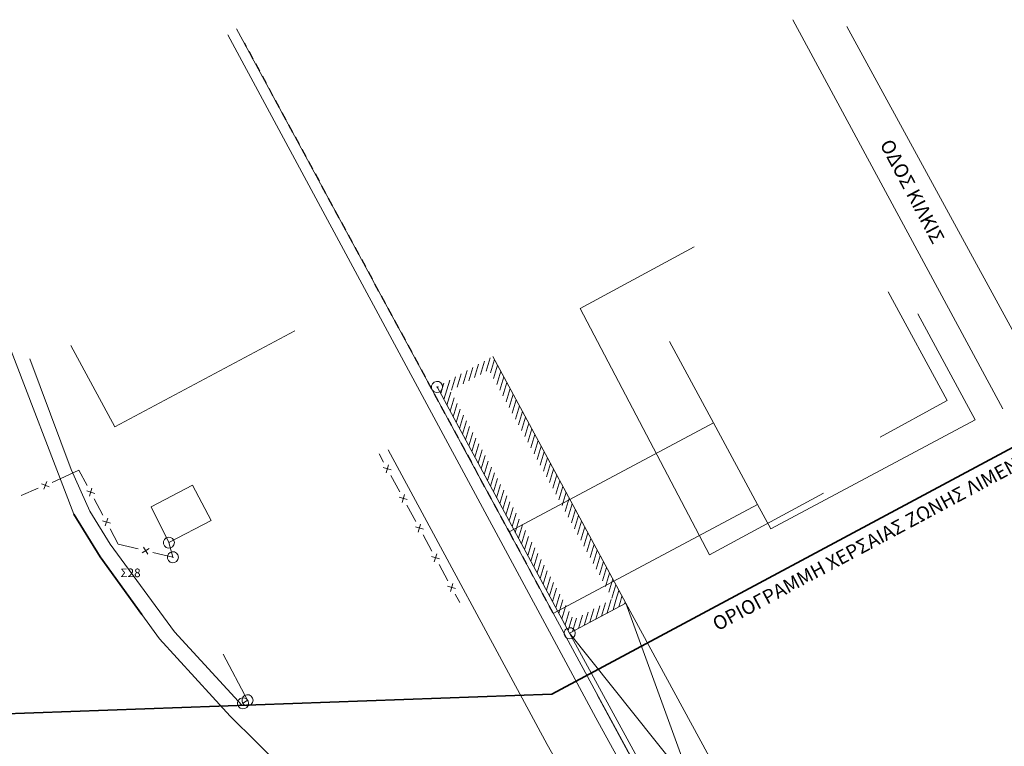
# Model space of a CAD drawing. Units: millimetres. Extents: x 407098 to 410028, y 4353991 to 4357318.
# Drawn here: x 407942 to 408048, y 4356922 to 4357001 of the extents above; entities that cross this region are included whole.
import ezdxf
from ezdxf.enums import TextEntityAlignment as Align

# ---------------------------------------------------------------- set-up
doc = ezdxf.new("R2010")
doc.units = ezdxf.units.MM
for name, color, linetype in [('DR', 7, 'Continuous'), ('HATCH', 7, 'Continuous'), ('KR', 7, 'Continuous'), ('KT', 7, 'Continuous'), ('MT_KT', 7, 'Continuous'), ('OG', 7, 'Continuous'), ('OR', 7, 'Continuous'), ('PARAXVRI', 7, 'Continuous'), ('PROT_RG', 7, 'Continuous'), ('SHMEIA_I', 7, 'Continuous'), ('SR', 7, 'Continuous'), ('VERM', 7, 'Continuous'), ('Verm_PSymb', 7, 'Continuous')]:
    doc.layers.add(name, color=color, linetype=linetype)
doc.styles.add('ARIAL', font='txt')
doc.styles.add('TIMES_NEW_ROMAN_B', font='txt')
doc.styles.add('TIMES_NEW_ROMAN_BI', font='txt')

msp = doc.modelspace()

# ---------------------------------------------------------------- linework, layer by layer
at = {"color": 3, "linetype": 'Continuous', "lineweight": 35}
for q in [(408055.092048, 4356958.173675), (407905.516237, 4356924.759575)]:
    msp.add_line((407998.897136, 4356928.079685), q, dxfattribs=at)
at = {"color": 0, "linetype": 'Continuous', "lineweight": 18}
for p, q in [((407945.904514, 4356951.310279), (407947.914866, 4356952.259053)), ((407947.914866, 4356952.259053), (407948.799946, 4356950.591997)), ((407944.444842, 4356951.029294), (407944.111437, 4356950.193327)), ((407945.029855, 4356950.934376), (407945.904514, 4356951.310279)), ((407941.688932, 4356949.498546), (407943.526423, 4356950.288246)), ((407944.696123, 4356950.444608), (407943.860156, 4356950.778014)), ((407949.61388, 4356949.737504), (407948.753367, 4356950.001166)), ((407949.051793, 4356949.439079), (407949.315454, 4356950.299592)), ((407949.567301, 4356949.146674), (407950.505162, 4356947.380204)), ((407951.319096, 4356946.525712), (407950.458584, 4356946.789373)), ((407950.757009, 4356946.227286), (407951.020671, 4356947.087799)), ((407951.272518, 4356945.934881), (407952.157597, 4356944.267824)), ((407952.157597, 4356944.267824), (407954.305515, 4356943.752491)), ((407955.484788, 4356943.796785), (407954.717481, 4356943.326423)), ((407955.336316, 4356943.177951), (407954.865953, 4356943.945258)), ((407955.896754, 4356943.370718), (407958.044671, 4356942.855384))]:
    msp.add_line(p, q, dxfattribs=at)
at = {"layer": 'HATCH', "color": 0, "linetype": 'Continuous', "lineweight": 9}
for p, q in [((407991.016598, 4356963.666498), (407990.585665, 4356962.229732)), ((407991.640706, 4356964.006915), (407991.209773, 4356962.570149)), ((407992.264814, 4356964.347332), (407991.833881, 4356962.910565)), ((407992.73569, 4356964.176863), (407992.304757, 4356962.740097)), ((407989.144275, 4356962.645247), (407988.713342, 4356961.208481)), ((407989.768382, 4356962.985664), (407989.337449, 4356961.548898)), ((407990.39249, 4356963.326081), (407989.961557, 4356961.889315)), ((407993.070968, 4356963.554297), (407992.640035, 4356962.117531)), ((407993.406246, 4356962.931731), (407992.975313, 4356961.494964)), ((407987.271951, 4356961.623996), (407987.100856, 4356961.053552)), ((407987.896059, 4356961.964413), (407987.580549, 4356960.912477)), ((407988.520167, 4356962.30483), (407988.089234, 4356960.868064)), ((407993.741523, 4356962.309164), (407993.31059, 4356960.872398)), ((407994.076801, 4356961.686598), (407993.645868, 4356960.249832)), ((407986.594484, 4356961.105674), (407986.621164, 4356961.194626)), ((407986.647843, 4356961.283579), (407986.621164, 4356961.194626)), ((407986.929761, 4356960.483107), (407987.100856, 4356961.053552)), ((407987.265039, 4356959.860541), (407987.580549, 4356960.912477)), ((407987.600317, 4356959.237975), (407988.03125, 4356960.674741)), ((407994.412079, 4356961.064031), (407993.981146, 4356959.627265)), ((407994.747356, 4356960.441465), (407994.316423, 4356959.004699)), ((407987.935594, 4356958.615408), (407988.366528, 4356960.052174)), ((407988.270872, 4356957.992842), (407988.701805, 4356959.429608)), ((407995.082634, 4356959.818899), (407994.651701, 4356958.382133)), ((407988.60615, 4356957.370276), (407989.037083, 4356958.807042)), ((407995.417912, 4356959.196332), (407994.986979, 4356957.759566)), ((407995.753189, 4356958.573766), (407995.322256, 4356957.137)), ((407988.941428, 4356956.747709), (407989.372361, 4356958.184475)), ((407989.276705, 4356956.125143), (407989.707638, 4356957.561909)), ((407996.088467, 4356957.9512), (407995.657534, 4356956.514433)), ((407996.423745, 4356957.328633), (407995.992812, 4356955.891867)), ((407989.611983, 4356955.502577), (407990.042916, 4356956.939343)), ((407989.947261, 4356954.88001), (407990.378194, 4356956.316776)), ((407996.759022, 4356956.706067), (407996.328089, 4356955.269301)), ((407990.282538, 4356954.257444), (407990.713471, 4356955.69421)), ((407990.617816, 4356953.634878), (407991.048749, 4356955.071644)), ((407997.0943, 4356956.0835), (407996.663367, 4356954.646734)), ((407997.429578, 4356955.460934), (407996.998645, 4356954.024168)), ((407990.953094, 4356953.012311), (407991.384027, 4356954.449077)), ((407997.764855, 4356954.838368), (407997.333922, 4356953.401602)), ((407998.100133, 4356954.215801), (407997.6692, 4356952.779035)), ((407991.288371, 4356952.389745), (407991.719304, 4356953.826511)), ((407991.623649, 4356951.767178), (407992.054582, 4356953.203945)), ((407998.435411, 4356953.593235), (407998.004478, 4356952.156469)), ((407998.770688, 4356952.970669), (407998.339755, 4356951.533902)), ((407991.958927, 4356951.144612), (407992.38986, 4356952.581378)), ((407992.294204, 4356950.522046), (407992.725137, 4356951.958812)), ((407999.105966, 4356952.348102), (407998.675033, 4356950.911336)), ((407992.629482, 4356949.899479), (407993.060415, 4356951.336246)), ((407999.441244, 4356951.725536), (407999.010311, 4356950.28877)), ((407999.776521, 4356951.102969), (407999.345588, 4356949.666203)), ((407992.96476, 4356949.276913), (407993.395693, 4356950.713679)), ((407993.300037, 4356948.654347), (407993.73097, 4356950.091113)), ((408000.111799, 4356950.480403), (407999.680866, 4356949.043637)), ((408000.447077, 4356949.857837), (408000.016144, 4356948.421071)), ((407993.635315, 4356948.03178), (407994.066248, 4356949.468547)), ((407993.970593, 4356947.409214), (407994.401526, 4356948.84598)), ((408000.782354, 4356949.23527), (408000.351421, 4356947.798504)), ((407994.30587, 4356946.786648), (407994.736803, 4356948.223414)), ((408001.117632, 4356948.612704), (408000.686699, 4356947.175938)), ((408001.45291, 4356947.990138), (408001.021977, 4356946.553372)), ((407994.641148, 4356946.164081), (407995.072081, 4356947.600848)), ((407994.976426, 4356945.541515), (407995.407359, 4356946.978281)), ((408001.788187, 4356947.367571), (408001.357254, 4356945.930805)), ((408002.123465, 4356946.745005), (408001.692532, 4356945.308239)), ((407995.311703, 4356944.918949), (407995.742636, 4356946.355715)), ((407995.646981, 4356944.296382), (407996.077914, 4356945.733149)), ((408002.458743, 4356946.122438), (408002.02781, 4356944.685672)), ((407995.982259, 4356943.673816), (407996.413192, 4356945.110582)), ((407996.317536, 4356943.05125), (407996.748469, 4356944.488016)), ((408002.79402, 4356945.499872), (408002.363087, 4356944.063106)), ((408003.129298, 4356944.877306), (408002.698365, 4356943.44054)), ((407996.652814, 4356942.428683), (407997.083747, 4356943.865449)), ((408003.464576, 4356944.254739), (408003.033643, 4356942.817973)), ((408003.799853, 4356943.632173), (408003.36892, 4356942.195407)), ((407996.988092, 4356941.806117), (407997.419025, 4356943.242883)), ((407997.323369, 4356941.183551), (407997.754302, 4356942.620317)), ((408004.135131, 4356943.009607), (408003.704198, 4356941.572841)), ((408004.470409, 4356942.38704), (408004.039476, 4356940.950274)), ((407997.658647, 4356940.560984), (407998.08958, 4356941.99775)), ((407997.993925, 4356939.938418), (407998.424858, 4356941.375184)), ((408004.805686, 4356941.764474), (408004.374753, 4356940.327708)), ((407998.329202, 4356939.315852), (407998.760135, 4356940.752618)), ((408005.140964, 4356941.141907), (408004.710031, 4356939.705141)), ((408005.476242, 4356940.519341), (408005.045309, 4356939.082575)), ((407998.66448, 4356938.693285), (407999.095413, 4356940.130051)), ((407998.999758, 4356938.070719), (407999.430691, 4356939.507485)), ((408005.811519, 4356939.896775), (408005.380586, 4356938.460009)), ((408006.146797, 4356939.274208), (408005.832971, 4356938.227886)), ((407999.335035, 4356937.448153), (407999.765969, 4356938.884919)), ((407999.670313, 4356936.825586), (408000.101246, 4356938.262352)), ((408004.896578, 4356936.846287), (408005.327511, 4356938.283053)), ((408005.519145, 4356937.181564), (408005.832971, 4356938.227886)), ((408006.141711, 4356937.516842), (408006.311893, 4356938.084242)), ((408006.482075, 4356938.651642), (408006.311893, 4356938.084242)), ((408000.005591, 4356936.20302), (408000.436524, 4356937.639786)), ((408000.340868, 4356935.580454), (408000.771802, 4356937.01722)), ((408003.028879, 4356935.840453), (408003.459812, 4356937.277219)), ((408003.651445, 4356936.175731), (408004.082379, 4356937.612497)), ((408004.274012, 4356936.511009), (408004.704945, 4356937.947775)), ((408006.764277, 4356937.85212), (408006.790815, 4356937.940598)), ((408006.817352, 4356938.029076), (408006.790815, 4356937.940598)), ((408000.676146, 4356934.957887), (408001.107079, 4356936.394653)), ((408001.16118, 4356934.83462), (408001.592113, 4356936.271386)), ((408001.783746, 4356935.169898), (408002.214679, 4356936.606664)), ((408002.406313, 4356935.505176), (408002.837246, 4356936.941942))]:
    msp.add_line(p, q, dxfattribs=at)
at = {"layer": 'KR', "color": 0, "linetype": 'Continuous', "lineweight": 18}
for p, q in [((408047.555556, 4356958.877905), (408024.901442, 4357000.822263)), ((408051.719047, 4356961.610164), (408030.720548, 4357000.101926)), ((408003.657745, 4356925.526665), (407963.980812, 4356999.204891)), ((407940.146696, 4356966.346542), (407947.374739, 4356947.496986)), ((407956.591102, 4356934.06453), (407954.70586, 4356936.66978)), ((407956.591102, 4356934.06453), (407964.228205, 4356925.714726))]:
    msp.add_line(p, q, dxfattribs=at)
at = {"layer": 'KR', "color": 7, "linetype": 'Continuous', "lineweight": 18}
for p, q in [((407981.275882, 4356954.449035), (407998.424726, 4356922.676421)), ((407964.228205, 4356925.714726), (407976.158672, 4356913.956276)), ((408017.824772, 4356900), (408003.657745, 4356925.526665)), ((407998.424726, 4356922.676421), (408011.028741, 4356900))]:
    msp.add_line(p, q, dxfattribs=at)
at = {"layer": 'KT', "color": 0, "linetype": 'Continuous', "lineweight": 18}
for p, q in [((408035.19304, 4356971.468111), (408041.570359, 4356959.74715)), ((408006.879293, 4356937.91406), (407992.557818, 4356964.507149)), ((408041.570359, 4356959.74715), (408034.322234, 4356955.803274)), ((408000.836652, 4356934.659849), (408006.879293, 4356937.91406)), ((407963.452695, 4356932.39909), (407966.085605, 4356927.432985))]:
    msp.add_line(p, q, dxfattribs=at)
at = {"layer": 'MT_KT', "color": 0, "linetype": 'Continuous', "lineweight": 18}
for p, q in [((408014.248051, 4356976.34249), (408001.968992, 4356969.670635)), ((408001.968992, 4356969.670635), (408015.935488, 4356943.106714)), ((408015.935488, 4356943.106714), (408028.214548, 4356949.77857))]:
    msp.add_line(p, q, dxfattribs=at)
at = {"layer": 'MT_KT', "color": 7, "linetype": 'Continuous', "lineweight": 18}
for p, q in [((408006.879293, 4356937.91406), (408020.744248, 4356900)), ((408006.879293, 4356937.91406), (408025.377585, 4356903.947195)), ((408025.377585, 4356903.947195), (408000.836652, 4356934.659849))]:
    msp.add_line(p, q, dxfattribs=at)
at = {"layer": 'OG', "color": 146, "linetype": 'Continuous', "lineweight": 25}
for p, q in [((407965.740414, 4356998.317796), (407965.94576, 4356997.938715)), ((407966.23154, 4356997.411145), (407966.66021, 4356996.619791)), ((407966.94599, 4356996.092221), (407967.37466, 4356995.300867)), ((407967.660441, 4356994.773297), (407968.089111, 4356993.981943)), ((407968.374891, 4356993.454373), (407968.803561, 4356992.663019)), ((407969.089342, 4356992.135449), (407969.518012, 4356991.344095)), ((407969.803792, 4356990.816525), (407970.232462, 4356990.025171)), ((407970.518243, 4356989.497601), (407970.946913, 4356988.706247)), ((407971.232693, 4356988.178677), (407971.661363, 4356987.387323)), ((407971.947144, 4356986.859753), (407972.375814, 4356986.068399)), ((407972.661594, 4356985.540829), (407973.090264, 4356984.749475)), ((407973.376045, 4356984.221905), (407973.804715, 4356983.430551)), ((407974.090495, 4356982.902981), (407974.519165, 4356982.111627)), ((407974.804946, 4356981.584057), (407975.233616, 4356980.792703)), ((407975.519396, 4356980.265133), (407975.948066, 4356979.473779)), ((407976.233846, 4356978.946209), (407976.662517, 4356978.154855)), ((407976.948297, 4356977.627285), (407977.376967, 4356976.835931)), ((407977.662747, 4356976.308361), (407978.091418, 4356975.517007)), ((407978.377198, 4356974.989437), (407978.805868, 4356974.198083)), ((407979.091648, 4356973.670513), (407979.520319, 4356972.879159)), ((407979.806099, 4356972.351589), (407980.234769, 4356971.560235)), ((407980.520549, 4356971.032665), (407980.94922, 4356970.241311)), ((407981.235, 4356969.713741), (407981.66367, 4356968.922387)), ((407981.94945, 4356968.394817), (407982.378121, 4356967.603463)), ((407982.663901, 4356967.075893), (407983.092571, 4356966.284539)), ((407983.378351, 4356965.756969), (407983.807022, 4356964.965615)), ((407984.092802, 4356964.438045), (407984.521472, 4356963.646691)), ((407984.807252, 4356963.119121), (407985.235923, 4356962.327767)), ((407985.521703, 4356961.800197), (407985.950373, 4356961.008843)), ((407986.236153, 4356960.481273), (407986.664823, 4356959.689919)), ((407986.950604, 4356959.162349), (407987.379274, 4356958.370995)), ((407987.665054, 4356957.843425), (407988.093724, 4356957.052071)), ((407988.379505, 4356956.524501), (407988.808175, 4356955.733147)), ((407989.093955, 4356955.205577), (407989.522625, 4356954.414223)), ((407989.808406, 4356953.886653), (407990.237076, 4356953.095299)), ((407990.522856, 4356952.567729), (407990.951526, 4356951.776375)), ((407991.237307, 4356951.248805), (407991.665977, 4356950.457451)), ((407991.951757, 4356949.929881), (407992.380427, 4356949.138527)), ((407992.666208, 4356948.610957), (407993.094878, 4356947.819603)), ((407993.380658, 4356947.292033), (407993.809328, 4356946.500679)), ((407994.095108, 4356945.973109), (407994.300454, 4356945.594028)), ((407994.300454, 4356945.594028), (407994.737838, 4356944.786587)), ((407995.023618, 4356944.259017), (407995.452289, 4356943.467663)), ((407995.738069, 4356942.940093), (407996.166739, 4356942.148739)), ((407996.452519, 4356941.621169), (407996.88119, 4356940.829815)), ((407997.16697, 4356940.302245), (407997.59564, 4356939.510891)), ((407997.88142, 4356938.983321), (407998.310091, 4356938.191967)), ((407998.595871, 4356937.664397), (407999.033255, 4356936.856956))]:
    msp.add_line(p, q, dxfattribs=at)
at = {"layer": 'OR', "color": 0, "linetype": 'Continuous', "lineweight": 18}
for p, q in [((407986.532543, 4356961.220689), (408000.836652, 4356934.659849)), ((407957.610294, 4356944.428788), (407958.044671, 4356942.855384)), ((407965.61113, 4356927.106603), (407966.085605, 4356927.432985))]:
    msp.add_line(p, q, dxfattribs=at)
at = {"layer": 'OR', "color": 7, "linetype": 'Continuous', "lineweight": 18}
msp.add_line((408000.836652, 4356934.659849), (408019.71234, 4356900), dxfattribs=at)
at = {"layer": 'PARAXVRI', "color": 0, "linetype": 'Continuous', "lineweight": 18}
for p, q in [((408038.397348, 4356969.095405), (408044.585498, 4356957.671645)), ((407951.799569, 4356956.915441), (407971.202737, 4356967.256212)), ((407947.038221, 4356965.70201), (407951.799569, 4356956.915441)), ((408011.590233, 4356966.129546), (408016.350464, 4356957.341831)), ((408016.350464, 4356957.341831), (407994.300454, 4356945.594028)), ((408016.350464, 4356957.341831), (408021.110696, 4356948.554113)), ((408022.538617, 4356945.918072), (408044.585498, 4356957.671645)), ((407994.300454, 4356945.594028), (407989.540448, 4356954.381323)), ((408021.110696, 4356948.554113), (407999.060461, 4356936.806733)), ((408021.110696, 4356948.554113), (408022.538617, 4356945.918072))]:
    msp.add_line(p, q, dxfattribs=at)
at = {"layer": 'PARAXVRI', "color": 7, "linetype": 'Continuous', "lineweight": 18}
msp.add_line((408008.580476, 4356919.23214), (408003.820469, 4356928.019435), dxfattribs=at)
at = {"layer": 'PROT_RG', "color": 0, "linetype": 'Continuous', "lineweight": 35}
for p, q in [((407947.374739, 4356947.496986), (407950.187247, 4356942.914134)), ((407950.187247, 4356942.914134), (407954.70586, 4356936.66978))]:
    msp.add_line(p, q, dxfattribs=at)
at = {"layer": 'SR', "color": 0, "linetype": 'Continuous', "lineweight": 18}
for p, q in [((407980.770347, 4356953.112944), (407980.281675, 4356954.012716)), ((407980.729358, 4356952.5217), (407981.592325, 4356952.266187)), ((407981.288598, 4356952.825427), (407981.033085, 4356951.96246)), ((407982.505859, 4356949.91742), (407981.551336, 4356951.674943)), ((407982.46487, 4356949.326176), (407983.327837, 4356949.070663)), ((407983.02411, 4356949.629903), (407982.768597, 4356948.766936)), ((407984.241371, 4356946.721896), (407983.286848, 4356948.479419)), ((407984.200382, 4356946.130652), (407985.063349, 4356945.875139)), ((407984.759622, 4356946.434379), (407984.504109, 4356945.571412)), ((407985.976883, 4356943.526372), (407985.02236, 4356945.283895)), ((407985.935894, 4356942.935128), (407986.798861, 4356942.679615)), ((407986.495134, 4356943.238855), (407986.239621, 4356942.375888)), ((407987.712395, 4356940.330848), (407986.757872, 4356942.088371)), ((407987.671406, 4356939.739604), (407988.534373, 4356939.484091)), ((407988.230646, 4356940.043331), (407987.975133, 4356939.180363)), ((407988.982056, 4356937.993075), (407988.493384, 4356938.892847))]:
    msp.add_line(p, q, dxfattribs=at)
at = {"layer": 'VERM', "color": 7, "linetype": 'Continuous', "lineweight": 18}
msp.add_line((408019.017487, 4356900), (407964.89128, 4356999.825065), dxfattribs=at)
at = {"layer": 'VERM', "color": 0, "linetype": 'Continuous', "lineweight": 18}
for p, q in [((407947.089954, 4356952.330582), (407942.627853, 4356964.250688)), ((407949.079571, 4356947.816391), (407947.089954, 4356952.330582)), ((407951.279595, 4356944.271938), (407949.079571, 4356947.816391)), ((407951.279595, 4356944.271938), (407958.212898, 4356934.82875)), ((407958.212898, 4356934.82875), (407965.512937, 4356926.871838))]:
    msp.add_line(p, q, dxfattribs=at)
msp.add_lwpolyline([(407955.690952, 4356948.305885), (407960.144391, 4356950.63422), (407962.185009, 4356946.831898), (407957.610294, 4356944.428788), (407955.690952, 4356948.305885)], dxfattribs=at)
at = {"layer": 'Verm_PSymb', "color": 197, "linetype": 'Continuous', "lineweight": 18}
for points in [[(407987.132543, 4356961.220689), (407987.080671, 4356961.464731), (407986.934022, 4356961.666576), (407986.717953, 4356961.791323), (407986.469826, 4356961.817402), (407986.232543, 4356961.740304), (407986.047133, 4356961.57336), (407985.945655, 4356961.345436), (407985.945655, 4356961.095942), (407986.047133, 4356960.868018), (407986.232543, 4356960.701074), (407986.469826, 4356960.623976), (407986.717953, 4356960.650055), (407986.934022, 4356960.774802), (407987.080671, 4356960.976647), (407987.132543, 4356961.220689)], [(407958.210294, 4356944.428788), (407958.158422, 4356944.67283), (407958.011773, 4356944.874674), (407957.795705, 4356944.999421), (407957.547577, 4356945.025501), (407957.310294, 4356944.948403), (407957.124884, 4356944.781459), (407957.023406, 4356944.553535), (407957.023406, 4356944.304041), (407957.124884, 4356944.076116), (407957.310294, 4356943.909172), (407957.547577, 4356943.832074), (407957.795705, 4356943.858154), (407958.011773, 4356943.982901), (407958.158422, 4356944.184746), (407958.210294, 4356944.428788)], [(407958.644671, 4356942.855384), (407958.592799, 4356943.099426), (407958.44615, 4356943.301271), (407958.230082, 4356943.426018), (407957.981954, 4356943.452097), (407957.744671, 4356943.374999), (407957.559261, 4356943.208055), (407957.457783, 4356942.980131), (407957.457783, 4356942.730637), (407957.559261, 4356942.502713), (407957.744671, 4356942.335769), (407957.981954, 4356942.258671), (407958.230082, 4356942.28475), (407958.44615, 4356942.409497), (407958.592799, 4356942.611342), (407958.644671, 4356942.855384)], [(408001.436652, 4356934.659849), (408001.38478, 4356934.903891), (408001.238131, 4356935.105736), (408001.022063, 4356935.230483), (408000.773935, 4356935.256562), (408000.536652, 4356935.179464), (408000.351242, 4356935.01252), (408000.249764, 4356934.784596), (408000.249764, 4356934.535102), (408000.351242, 4356934.307177), (408000.536652, 4356934.140233), (408000.773935, 4356934.063136), (408001.022063, 4356934.089215), (408001.238131, 4356934.213962), (408001.38478, 4356934.415807), (408001.436652, 4356934.659849)], [(407966.21113, 4356927.106603), (407966.159257, 4356927.350645), (407966.012608, 4356927.55249), (407965.79654, 4356927.677237), (407965.548413, 4356927.703316), (407965.31113, 4356927.626218), (407965.12572, 4356927.459274), (407965.024241, 4356927.23135), (407965.024241, 4356926.981856), (407965.12572, 4356926.753932), (407965.31113, 4356926.586988), (407965.548413, 4356926.50989), (407965.79654, 4356926.535969), (407966.012608, 4356926.660716), (407966.159257, 4356926.862561), (407966.21113, 4356927.106603)], [(407966.685605, 4356927.432985), (407966.633733, 4356927.677027), (407966.487084, 4356927.878872), (407966.271016, 4356928.003619), (407966.022888, 4356928.029698), (407965.785605, 4356927.952601), (407965.600195, 4356927.785656), (407965.498717, 4356927.557732), (407965.498717, 4356927.308238), (407965.600195, 4356927.080314), (407965.785605, 4356926.91337), (407966.022888, 4356926.836272), (407966.271016, 4356926.862351), (407966.487084, 4356926.987098), (407966.633733, 4356927.188943), (407966.685605, 4356927.432985)]]:
    msp.add_lwpolyline(points, dxfattribs=at)
at = {"layer": 'Verm_PSymb', "color": 197, "lineweight": 18}
for p in [(407986.532543, 4356961.220689), (407957.610294, 4356944.428788), (407958.044671, 4356942.855384), (408000.836652, 4356934.659849), (407965.61113, 4356927.106603), (407966.085605, 4356927.432985)]:
    msp.add_point(p, dxfattribs=at)

# ---------------------------------------------------------------- texts
at = {"color": 3, "linetype": 'Continuous', "lineweight": 35, "style": 'TIMES_NEW_ROMAN_B'}
msp.add_text("ΟΡΙΟΓΡΑΜΜΗ ΧΕΡΣΑΙΑΣ ΖΩΝΗΣ ΛΙΜΕΝΟΣ ΒΟΛΟΥ (ΦΕΚ 158 Β'/1953)", height=1.5, rotation=28.170329, dxfattribs=at).set_placement((408044.884006, 4356950.761846), align=Align.MIDDLE_CENTER)
at = {"layer": 'DR', "color": 0, "style": 'TIMES_NEW_ROMAN_BI'}
msp.add_text('ΟΔΟΣ ΚΙΛΚΙΣ', height=1.5, rotation=297.91485, dxfattribs=at).set_placement((408037.796326, 4356982.307588), align=Align.MIDDLE_CENTER)
at = {"layer": 'SHMEIA_I', "color": 0, "style": 'ARIAL'}
msp.add_text('Σ28', height=0.928571, rotation=359.822274, dxfattribs=at).set_placement((407953.483755, 4356941.175041), align=Align.MIDDLE_CENTER)

doc.saveas('drawing.dxf')
